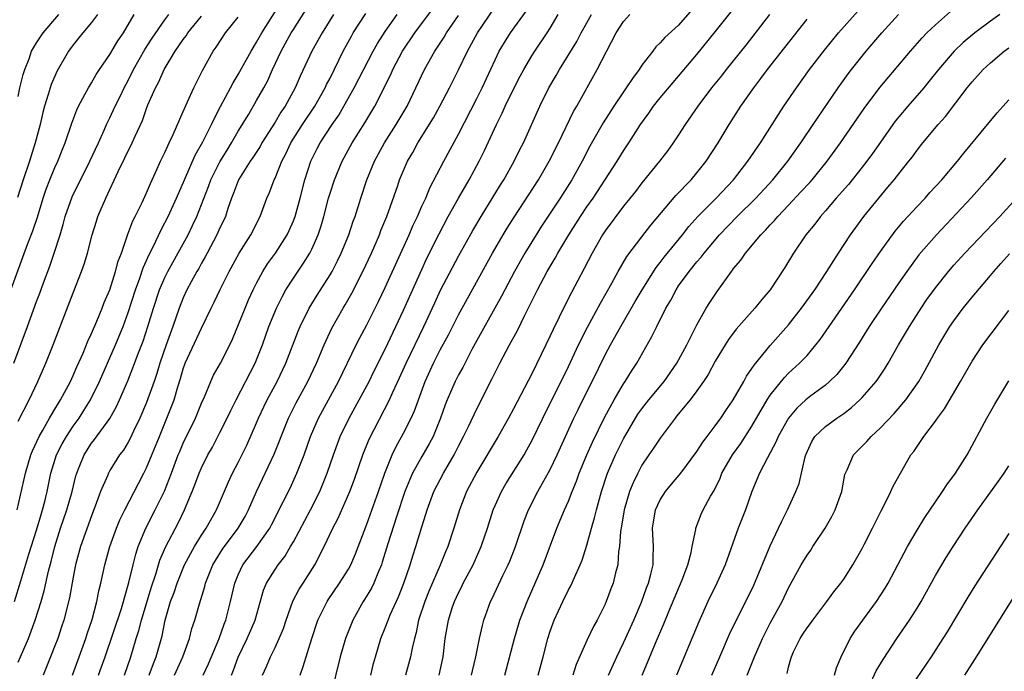
# Model space of a CAD drawing. Units: inches. Extents: x 2619000 to 2622000, y 1482000 to 1485000.
# Drawn here: x 2619109 to 2619217, y 1482633 to 1482704 of the extents above; entities that cross this region are included whole.
import ezdxf

# ---------------------------------------------------------------- set-up
doc = ezdxf.new("R2010")
doc.units = ezdxf.units.IN
doc.header["$MEASUREMENT"] = 0
doc.layers.add('LD26191482_2ft', color=232, linetype='Continuous')

msp = doc.modelspace()

# ---------------------------------------------------------------- linework, layer by layer
at = {"layer": 'LD26191482_2ft'}
for points, elevation in [([(2619108.61, 1482641), (2619109.28, 1482643.28), (2619110.16, 1482646.16), (2619111, 1482648.81), (2619111.49, 1482650.51), (2619111.66, 1482651), (2619111.9, 1482651.9), (2619112.17, 1482653), (2619112.57, 1482655), (2619113.17, 1482657), (2619113.79, 1482658.21), (2619114.25, 1482659), (2619115, 1482660.12), (2619115.64, 1482661), (2619116.17, 1482661.83), (2619116.9, 1482663), (2619117.88, 1482665), (2619119.61, 1482669), (2619120.43, 1482671), (2619121, 1482672.52), (2619121.79, 1482675), (2619122.26, 1482676.26), (2619122.62, 1482677.38), (2619123, 1482678.19), (2619123.24, 1482678.76), (2619123.76, 1482679.76), (2619124.54, 1482681.46), (2619125, 1482682.28), (2619125.36, 1482683), (2619126.27, 1482685), (2619127.12, 1482687), (2619128.31, 1482689.69), (2619129.14, 1482691.14), (2619130.07, 1482693), (2619130.35, 1482693.65), (2619131.04, 1482694.96), (2619132.15, 1482697), (2619132.43, 1482697.57), (2619133, 1482698.47), (2619134.39, 1482701), (2619135, 1482701.98), (2619135.56, 1482703), (2619138.08, 1482707)], 9074), ([(2619109, 1482634.39), (2619109.24, 1482635), (2619110.11, 1482637), (2619110.86, 1482639), (2619111.49, 1482641), (2619111.83, 1482642.17), (2619112.32, 1482644.32), (2619112.61, 1482645.39), (2619113, 1482647.03), (2619113.62, 1482649), (2619114.32, 1482651), (2619114.88, 1482653), (2619115.29, 1482654.71), (2619115.38, 1482655), (2619115.65, 1482655.65), (2619116.19, 1482657), (2619117, 1482658.26), (2619117.33, 1482658.67), (2619119, 1482660.98), (2619119.73, 1482662.27), (2619120.06, 1482663), (2619120.94, 1482665.06), (2619121.51, 1482666.49), (2619122.11, 1482668.11), (2619122.61, 1482669.39), (2619123.14, 1482671), (2619123.74, 1482673), (2619124.41, 1482675), (2619125, 1482676.35), (2619125.33, 1482677), (2619127, 1482680.02), (2619127.53, 1482681), (2619128.01, 1482681.99), (2619128.47, 1482683), (2619129.74, 1482686.26), (2619130.01, 1482687), (2619131, 1482688.95), (2619131.77, 1482690.23), (2619132.27, 1482691), (2619133, 1482692.27), (2619134.13, 1482694.13), (2619135, 1482695.62), (2619135.78, 1482697), (2619136.2, 1482697.8), (2619136.73, 1482699), (2619137.67, 1482701), (2619138.77, 1482703), (2619139, 1482703.37), (2619141, 1482706.52)], 9076), ([(2619126.04, 1482633), (2619126.96, 1482635), (2619127.68, 1482637), (2619127.94, 1482638.06), (2619128.26, 1482639), (2619128.76, 1482640.76), (2619129.34, 1482642.66), (2619129.42, 1482643), (2619130.23, 1482645), (2619130.51, 1482645.49), (2619131.29, 1482646.71), (2619132.99, 1482649), (2619133.73, 1482650.27), (2619134.11, 1482651), (2619135, 1482653), (2619136.91, 1482657.09), (2619137.48, 1482658.52), (2619137.66, 1482659), (2619138.47, 1482661), (2619138.64, 1482661.36), (2619139.31, 1482662.69), (2619140.58, 1482665), (2619141.53, 1482667), (2619142.37, 1482669), (2619143.2, 1482670.8), (2619144.44, 1482673), (2619144.66, 1482673.34), (2619145.38, 1482674.62), (2619146.58, 1482677), (2619147.51, 1482679), (2619148.39, 1482681), (2619148.55, 1482681.45), (2619149.2, 1482683), (2619150.38, 1482686.38), (2619150.58, 1482687), (2619151, 1482688.01), (2619151.44, 1482689), (2619152.02, 1482689.98), (2619152.57, 1482691), (2619154.27, 1482693.73), (2619154.97, 1482695), (2619156.03, 1482697), (2619157, 1482698.96), (2619157.97, 1482701), (2619159.07, 1482703), (2619161, 1482705.85)], 9088), ([(2619183, 1482706.13), (2619181, 1482703.86), (2619179.51, 1482702.49), (2619179, 1482701.9), (2619178.53, 1482701.47), (2619178.2, 1482701), (2619177, 1482699.47), (2619176.7, 1482699), (2619175.96, 1482698.04), (2619175.29, 1482697), (2619175, 1482696.59), (2619173.94, 1482695), (2619172.79, 1482693.21), (2619171.34, 1482690.66), (2619170.48, 1482689), (2619169.37, 1482687), (2619168.1, 1482685), (2619166.06, 1482681.94), (2619165.47, 1482681), (2619164.25, 1482679), (2619163.1, 1482677), (2619162.04, 1482675), (2619161.7, 1482674.3), (2619158.47, 1482668.47), (2619157.46, 1482666.54), (2619157, 1482665.73), (2619156.63, 1482665), (2619155.78, 1482663), (2619155.56, 1482662.44), (2619155.06, 1482661), (2619154.23, 1482659), (2619153.8, 1482658.2), (2619153, 1482656.82), (2619152, 1482655), (2619151.69, 1482654.31), (2619151.17, 1482653), (2619150.24, 1482650.24), (2619149.3, 1482647.3), (2619148.7, 1482645.3), (2619148.6, 1482645), (2619148.28, 1482644.27), (2619147.77, 1482643), (2619147.52, 1482642.48), (2619146.77, 1482641.23), (2619146.62, 1482641), (2619145.47, 1482639), (2619144.68, 1482637), (2619144.12, 1482635), (2619143.12, 1482631)], 9098), ([(2619106.71, 1482671), (2619110.05, 1482680.05), (2619110.59, 1482681.41), (2619111.09, 1482682.91), (2619111.74, 1482685), (2619112.05, 1482685.95), (2619112.46, 1482687), (2619113, 1482688.33), (2619113.31, 1482689), (2619113.8, 1482690.2), (2619114.14, 1482691), (2619114.85, 1482693.15), (2619115.39, 1482694.61), (2619115.57, 1482695), (2619116.28, 1482696.28), (2619116.65, 1482697), (2619117, 1482697.57), (2619117.52, 1482698.48), (2619117.86, 1482699), (2619119, 1482700.65), (2619119.88, 1482702.12), (2619120.47, 1482703), (2619121.65, 1482705)], 9066), ([(2619108.51, 1482667), (2619110.01, 1482671), (2619111, 1482673.71), (2619111.36, 1482674.64), (2619111.76, 1482675.76), (2619112.44, 1482677.56), (2619112.93, 1482679), (2619113.56, 1482681), (2619113.89, 1482682.11), (2619114.13, 1482683), (2619114.88, 1482685.12), (2619116.82, 1482689), (2619117.76, 1482691), (2619118.39, 1482692.39), (2619118.64, 1482693), (2619119, 1482693.73), (2619119.58, 1482695), (2619120.14, 1482696.14), (2619120.57, 1482697), (2619121, 1482697.8), (2619121.59, 1482699), (2619122.81, 1482701.19), (2619123.59, 1482702.41), (2619125, 1482704.43), (2619125.43, 1482705)], 9068), ([(2619117.65, 1482705), (2619117, 1482704.13), (2619116.05, 1482703), (2619115.59, 1482702.41), (2619115, 1482701.69), (2619114.5, 1482701), (2619113.22, 1482698.78), (2619113, 1482698.29), (2619112.61, 1482697.39), (2619112.48, 1482697), (2619112.28, 1482696.28), (2619111.87, 1482695), (2619111.68, 1482694.32), (2619111.39, 1482693), (2619110.86, 1482691), (2619110.22, 1482689), (2619109.54, 1482687), (2619108.93, 1482685.07)], 9064), ([(2619109, 1482696.08), (2619109.19, 1482697), (2619109.54, 1482698.46), (2619109.71, 1482699), (2619110.18, 1482700.18), (2619110.47, 1482701), (2619111, 1482701.9), (2619111.72, 1482703), (2619113.43, 1482705)], 9062), ([(2619109, 1482660.66), (2619110.19, 1482663), (2619111.14, 1482665), (2619112.03, 1482667), (2619112.83, 1482669), (2619115, 1482674.67), (2619115.91, 1482677), (2619116.2, 1482677.8), (2619116.55, 1482679), (2619117.06, 1482681), (2619117.53, 1482682.47), (2619117.7, 1482683), (2619118.56, 1482685), (2619119.89, 1482687.89), (2619120.63, 1482689.37), (2619121, 1482690.15), (2619121.3, 1482690.7), (2619121.43, 1482691), (2619121.75, 1482691.75), (2619122.54, 1482693.46), (2619123, 1482694.77), (2619123.15, 1482695.15), (2619123.97, 1482697), (2619124.33, 1482697.67), (2619124.91, 1482699), (2619126.12, 1482701), (2619127, 1482702.28), (2619127.32, 1482702.68), (2619127.51, 1482703), (2619129, 1482704.82)], 9070), ([(2619143.36, 1482705), (2619142.13, 1482703), (2619141.01, 1482701), (2619139.73, 1482698.27), (2619139.2, 1482697), (2619138.11, 1482695), (2619137.65, 1482694.35), (2619137, 1482693.28), (2619135.58, 1482691), (2619135.38, 1482690.62), (2619134.58, 1482689.42), (2619134.29, 1482689), (2619133.02, 1482687), (2619132.48, 1482685.52), (2619132.26, 1482685), (2619131.86, 1482683.86), (2619131.6, 1482683), (2619131.42, 1482682.58), (2619131, 1482681.76), (2619130.66, 1482681), (2619129.6, 1482679), (2619129.4, 1482678.6), (2619129, 1482677.91), (2619128.68, 1482677.32), (2619128.49, 1482677), (2619127.86, 1482675.86), (2619127.4, 1482675), (2619127, 1482674.13), (2619126.55, 1482673), (2619125.86, 1482671), (2619125.13, 1482669), (2619124.46, 1482667), (2619124.12, 1482665.88), (2619123.82, 1482665), (2619123, 1482662.72), (2619122.26, 1482661), (2619121.57, 1482659.57), (2619121.21, 1482658.79), (2619121, 1482658.39), (2619120.47, 1482657.53), (2619120.06, 1482657), (2619119, 1482655.31), (2619118.83, 1482655), (2619118.73, 1482654.73), (2619117.99, 1482653), (2619117.41, 1482651.41), (2619117, 1482650.37), (2619115.8, 1482647), (2619115.26, 1482645), (2619115, 1482643.66), (2619114.59, 1482641.41), (2619113.98, 1482639), (2619113.74, 1482638.26), (2619113.32, 1482637), (2619113, 1482636.17), (2619112.51, 1482635), (2619111.74, 1482633)], 9078), ([(2619114.94, 1482633), (2619116.38, 1482637), (2619116.52, 1482637.48), (2619117.06, 1482639.06), (2619117.58, 1482641), (2619117.81, 1482642.19), (2619118.02, 1482643), (2619118.45, 1482645), (2619119.01, 1482647), (2619119.72, 1482649), (2619120.08, 1482649.92), (2619120.61, 1482651), (2619122.11, 1482653.89), (2619122.71, 1482655), (2619123, 1482655.57), (2619124.39, 1482659), (2619125.22, 1482661), (2619125.99, 1482663), (2619126.4, 1482664.4), (2619126.69, 1482665.31), (2619127, 1482666.39), (2619127.22, 1482667), (2619129, 1482670.83), (2619130.04, 1482673), (2619130.36, 1482673.64), (2619131.02, 1482675.02), (2619131.99, 1482677), (2619133.08, 1482679), (2619134.38, 1482681), (2619135.39, 1482683), (2619136.12, 1482685), (2619136.4, 1482685.6), (2619136.92, 1482687), (2619137, 1482687.16), (2619137.75, 1482689), (2619138.18, 1482689.82), (2619138.72, 1482691), (2619139.99, 1482693), (2619141.34, 1482695), (2619142.47, 1482697), (2619142.63, 1482697.37), (2619143, 1482698.08), (2619144.44, 1482701), (2619145.34, 1482702.66), (2619145.53, 1482703), (2619146.9, 1482705.1)], 9080), ([(2619117.76, 1482633), (2619118.1, 1482633.9), (2619118.49, 1482635), (2619120.26, 1482640.26), (2619120.49, 1482641), (2619120.59, 1482641.41), (2619121.08, 1482643.08), (2619121.52, 1482645), (2619121.82, 1482646.18), (2619122.09, 1482647), (2619122.91, 1482649), (2619123.93, 1482651), (2619124.94, 1482653.06), (2619125.71, 1482655), (2619126.46, 1482657), (2619126.62, 1482657.38), (2619127, 1482658.26), (2619128.34, 1482661), (2619129, 1482662.62), (2619129.31, 1482663.31), (2619130, 1482665), (2619130.31, 1482665.69), (2619131.05, 1482667), (2619132.07, 1482669), (2619132.37, 1482669.63), (2619133.73, 1482673), (2619134.11, 1482673.89), (2619134.63, 1482675), (2619135, 1482675.73), (2619135.69, 1482677), (2619136.19, 1482677.81), (2619137.05, 1482679), (2619138.31, 1482681), (2619138.54, 1482681.46), (2619139, 1482682.53), (2619139.18, 1482683), (2619139.73, 1482685), (2619140.26, 1482687), (2619140.9, 1482689), (2619141.6, 1482690.4), (2619141.92, 1482691), (2619143.23, 1482693), (2619143.95, 1482694.05), (2619144.52, 1482695), (2619145.64, 1482697), (2619147.69, 1482701), (2619148.16, 1482701.84), (2619149, 1482703.17), (2619150.32, 1482705)], 9082), ([(2619120.58, 1482633), (2619121.27, 1482635), (2619121.88, 1482637), (2619122.16, 1482637.84), (2619122.45, 1482639), (2619123.49, 1482642.51), (2619124, 1482644), (2619124.46, 1482645.54), (2619125.11, 1482647), (2619126.44, 1482649.56), (2619127.14, 1482651), (2619127.98, 1482653), (2619128.27, 1482653.73), (2619128.74, 1482655), (2619129, 1482655.6), (2619129.69, 1482657), (2619130.17, 1482657.83), (2619131, 1482659.43), (2619131.79, 1482661), (2619132.17, 1482661.83), (2619132.76, 1482663), (2619134.84, 1482667), (2619135.63, 1482669), (2619136.34, 1482671), (2619137.16, 1482673), (2619137.77, 1482674.23), (2619138.19, 1482675), (2619139, 1482676.26), (2619140.11, 1482677.89), (2619140.8, 1482679), (2619141, 1482679.41), (2619141.71, 1482681), (2619142.03, 1482681.97), (2619142.33, 1482683), (2619142.85, 1482685), (2619143, 1482685.52), (2619143.49, 1482687), (2619144.33, 1482689), (2619145.41, 1482691), (2619146.79, 1482693.21), (2619147.88, 1482695), (2619149.59, 1482698.41), (2619149.84, 1482699), (2619150.91, 1482701), (2619152.26, 1482703), (2619154.27, 1482705.73)], 9084), ([(2619123.29, 1482633), (2619123.74, 1482634.26), (2619124.06, 1482635), (2619124.71, 1482637.29), (2619125.03, 1482639), (2619125.61, 1482641), (2619125.99, 1482642.01), (2619126.32, 1482643), (2619127, 1482644.66), (2619127.15, 1482645), (2619127.78, 1482646.22), (2619128.24, 1482647), (2619129, 1482648.25), (2619129.5, 1482649), (2619130.61, 1482651), (2619131.94, 1482654.06), (2619132.38, 1482655), (2619133, 1482656.17), (2619133.94, 1482658.06), (2619135, 1482660.49), (2619135.21, 1482661), (2619135.77, 1482662.23), (2619136.15, 1482663), (2619137.22, 1482665), (2619138.19, 1482667), (2619139.53, 1482670.47), (2619139.75, 1482671), (2619140.73, 1482673), (2619141.59, 1482674.41), (2619143, 1482676.63), (2619143.22, 1482677), (2619143.83, 1482678.17), (2619144.23, 1482679), (2619145.06, 1482681), (2619145.53, 1482682.47), (2619145.74, 1482683), (2619146.35, 1482685), (2619147, 1482687), (2619147.83, 1482689), (2619148.93, 1482691), (2619150.22, 1482693), (2619151.4, 1482695), (2619152.36, 1482697), (2619153.3, 1482699), (2619154.42, 1482701), (2619154.66, 1482701.34), (2619155.45, 1482702.55), (2619155.71, 1482703), (2619157, 1482704.91)], 9086), ([(2619129.17, 1482633), (2619129.76, 1482634.24), (2619130.92, 1482637), (2619131.46, 1482638.54), (2619131.64, 1482639), (2619132.16, 1482641), (2619132.62, 1482643), (2619133, 1482643.91), (2619133.51, 1482645), (2619135.03, 1482647), (2619136.43, 1482649), (2619136.63, 1482649.37), (2619137.94, 1482651.94), (2619138.64, 1482653.36), (2619139.39, 1482655), (2619140.17, 1482657), (2619140.88, 1482659), (2619141.75, 1482661), (2619143.92, 1482665), (2619145.85, 1482669), (2619146.24, 1482669.76), (2619147, 1482671.18), (2619148.28, 1482673.72), (2619149, 1482675.25), (2619151.61, 1482681), (2619152.03, 1482681.97), (2619152.52, 1482683), (2619153, 1482684.1), (2619153.43, 1482685), (2619153.89, 1482686.11), (2619155.41, 1482689), (2619157, 1482691.96), (2619159, 1482695.85), (2619159.57, 1482697), (2619161, 1482700.08), (2619161.45, 1482701), (2619162.03, 1482701.97), (2619162.68, 1482703), (2619164.48, 1482705.52)], 9090), ([(2619132.26, 1482633), (2619132.48, 1482633.52), (2619133, 1482634.96), (2619133.97, 1482637), (2619134.82, 1482639), (2619135.76, 1482642.24), (2619136.07, 1482643), (2619137, 1482644.51), (2619137.33, 1482645), (2619138.07, 1482645.93), (2619138.7, 1482647), (2619139, 1482647.52), (2619140.87, 1482651), (2619141.87, 1482653), (2619142.69, 1482655), (2619143.37, 1482657), (2619143.8, 1482658.2), (2619144.11, 1482659), (2619145.07, 1482661), (2619146.17, 1482663), (2619147.25, 1482665), (2619147.82, 1482666.18), (2619149, 1482668.53), (2619150.18, 1482671), (2619151, 1482672.76), (2619153, 1482677.22), (2619153.57, 1482678.43), (2619154.89, 1482681.11), (2619155.89, 1482683), (2619157, 1482684.99), (2619158.16, 1482687), (2619159.25, 1482689), (2619159.83, 1482690.17), (2619161.14, 1482693), (2619161.76, 1482694.24), (2619162.1, 1482695), (2619163, 1482696.88), (2619163.72, 1482698.28), (2619164.11, 1482699), (2619165, 1482700.51), (2619165.31, 1482701), (2619166.68, 1482703), (2619167, 1482703.5), (2619167.88, 1482705)], 9092), ([(2619135.63, 1482633), (2619136.06, 1482633.94), (2619136.5, 1482635), (2619137, 1482636.01), (2619137.45, 1482637), (2619137.91, 1482638.09), (2619138.21, 1482639), (2619138.96, 1482641.04), (2619139.64, 1482642.36), (2619140.06, 1482643), (2619141.33, 1482645), (2619142.35, 1482647), (2619143.29, 1482649), (2619143.89, 1482650.11), (2619145.16, 1482653), (2619145.65, 1482654.35), (2619146.56, 1482657), (2619147.27, 1482658.73), (2619149.47, 1482663), (2619149.85, 1482663.85), (2619150.59, 1482665.41), (2619151.31, 1482667), (2619153.22, 1482671), (2619154.42, 1482673.58), (2619155.06, 1482674.94), (2619157, 1482678.65), (2619158.55, 1482681.45), (2619159.46, 1482683), (2619161.58, 1482686.42), (2619161.95, 1482687), (2619163.09, 1482689), (2619163.71, 1482690.29), (2619164.08, 1482691), (2619165.87, 1482695), (2619166.87, 1482697), (2619167.66, 1482698.34), (2619168.03, 1482699), (2619169.92, 1482702.08), (2619170.39, 1482703), (2619171, 1482704.1), (2619171.5, 1482705)], 9094), ([(2619139.73, 1482633), (2619140.07, 1482633.93), (2619141, 1482637), (2619141.67, 1482639), (2619142.67, 1482641), (2619142.79, 1482641.21), (2619144.03, 1482643), (2619145, 1482644.55), (2619145.25, 1482645), (2619145.77, 1482646.23), (2619147, 1482649.44), (2619148.27, 1482653), (2619148.96, 1482655), (2619149.77, 1482657), (2619150.16, 1482657.84), (2619151, 1482659.37), (2619151.83, 1482661), (2619152.2, 1482661.8), (2619153.37, 1482665), (2619154.28, 1482667), (2619155, 1482668.44), (2619155.9, 1482670.1), (2619157, 1482672.28), (2619160.73, 1482679), (2619161.88, 1482681), (2619162.3, 1482681.7), (2619163.07, 1482682.93), (2619165.72, 1482687), (2619166.9, 1482689), (2619167.9, 1482691), (2619169.56, 1482694.44), (2619169.89, 1482695), (2619172.14, 1482699), (2619174.2, 1482703), (2619175, 1482704.23), (2619175.69, 1482705)], 9096), ([(2619147.43, 1482633), (2619147.75, 1482634.25), (2619147.95, 1482635), (2619148.54, 1482637), (2619149, 1482638.13), (2619149.33, 1482639), (2619149.57, 1482639.57), (2619150.47, 1482641.53), (2619151.06, 1482643), (2619151.73, 1482645), (2619152.01, 1482645.99), (2619152.34, 1482647), (2619153, 1482649.16), (2619153.46, 1482650.54), (2619153.6, 1482651), (2619154.33, 1482653), (2619155.36, 1482655), (2619156.52, 1482657), (2619157, 1482657.95), (2619157.56, 1482659), (2619158.1, 1482660.1), (2619159, 1482662.03), (2619160.68, 1482665.32), (2619161.51, 1482667), (2619162.57, 1482669), (2619163.43, 1482670.57), (2619164.22, 1482672.22), (2619165.61, 1482675), (2619166.69, 1482677), (2619167.55, 1482678.45), (2619167.84, 1482679), (2619169.03, 1482681), (2619170.31, 1482683), (2619171, 1482684.03), (2619171.67, 1482685), (2619174.31, 1482689), (2619175, 1482690.13), (2619175.58, 1482691), (2619176.85, 1482693), (2619177.75, 1482694.25), (2619178.27, 1482695), (2619179, 1482695.92), (2619180.4, 1482697.6), (2619181, 1482698.28), (2619183, 1482700.63), (2619185, 1482703.1), (2619186.72, 1482705.28)], 9100), ([(2619190.92, 1482705), (2619188.32, 1482701.68), (2619186.19, 1482699), (2619185.67, 1482698.33), (2619184.6, 1482697), (2619183.08, 1482695), (2619181.7, 1482693), (2619181, 1482691.89), (2619180.41, 1482691), (2619179.82, 1482690.18), (2619178.91, 1482689), (2619177, 1482686.66), (2619176.29, 1482685.71), (2619175, 1482684.1), (2619173, 1482681.42), (2619172.72, 1482681), (2619171.56, 1482679), (2619170.7, 1482677.3), (2619169.31, 1482674.69), (2619168.63, 1482673.37), (2619167.32, 1482670.68), (2619167, 1482669.97), (2619166.54, 1482669), (2619165, 1482665.84), (2619163, 1482662.01), (2619162.46, 1482661), (2619161.34, 1482659), (2619159, 1482655.11), (2619157.89, 1482653), (2619157.1, 1482651), (2619156.51, 1482649), (2619155.83, 1482647), (2619155.57, 1482646.43), (2619154.99, 1482644.99), (2619153.8, 1482642.2), (2619153.32, 1482641), (2619152.66, 1482639), (2619152.38, 1482637.62), (2619152.19, 1482637), (2619151.94, 1482635.94), (2619151.78, 1482635), (2619151.23, 1482633)], 9102), ([(2619158.43, 1482633), (2619158.53, 1482633.47), (2619158.89, 1482635), (2619159.29, 1482637), (2619159.61, 1482638.39), (2619159.78, 1482639), (2619160.5, 1482641), (2619160.67, 1482641.33), (2619161.85, 1482643.85), (2619162.42, 1482645), (2619162.59, 1482645.41), (2619163.23, 1482647), (2619164.18, 1482649.82), (2619164.62, 1482651), (2619165.64, 1482653), (2619167, 1482655.39), (2619167.77, 1482657), (2619169.58, 1482661), (2619170.04, 1482661.96), (2619170.55, 1482663), (2619171.57, 1482665), (2619173, 1482667.9), (2619173.58, 1482669), (2619174.69, 1482671), (2619176.27, 1482673.73), (2619177.02, 1482675), (2619178.57, 1482677.43), (2619179, 1482677.97), (2619179.44, 1482678.56), (2619181.41, 1482681), (2619182.11, 1482681.89), (2619183.09, 1482683), (2619185.08, 1482685), (2619186.99, 1482687), (2619188.56, 1482689), (2619189.93, 1482691), (2619191.21, 1482693), (2619191.89, 1482694.11), (2619192.49, 1482695), (2619193.84, 1482697), (2619195.29, 1482699), (2619196.89, 1482701.11), (2619198.44, 1482703), (2619200.58, 1482705.42)], 9106), ([(2619162.06, 1482633), (2619163.11, 1482637), (2619163.54, 1482638.46), (2619163.71, 1482639), (2619164.18, 1482640.18), (2619164.48, 1482641), (2619165.38, 1482643), (2619166.24, 1482645), (2619167.74, 1482649), (2619168.56, 1482651), (2619169, 1482651.96), (2619169.4, 1482653), (2619169.87, 1482654.13), (2619170.17, 1482655), (2619171, 1482657), (2619171.61, 1482658.39), (2619172.92, 1482661.08), (2619173.96, 1482663), (2619175, 1482664.76), (2619175.17, 1482665), (2619175.87, 1482666.13), (2619176.46, 1482667), (2619178.1, 1482669.9), (2619178.61, 1482671), (2619179.61, 1482673), (2619180.14, 1482673.86), (2619180.72, 1482675), (2619181, 1482675.42), (2619182.16, 1482677), (2619183, 1482678.03), (2619183.46, 1482678.54), (2619183.79, 1482679), (2619185.46, 1482681), (2619187.37, 1482683), (2619189.41, 1482685), (2619191.28, 1482687), (2619192.9, 1482689), (2619194.32, 1482691), (2619195.68, 1482693), (2619196.2, 1482693.8), (2619198.38, 1482697), (2619199.48, 1482698.52), (2619199.85, 1482699), (2619201.45, 1482701), (2619203.15, 1482703), (2619204.97, 1482705)], 9108), ([(2619165.7, 1482633), (2619166.24, 1482635), (2619166.75, 1482637), (2619167, 1482637.77), (2619167.45, 1482639), (2619168.38, 1482641), (2619169, 1482642.28), (2619169.26, 1482642.74), (2619169.64, 1482643.64), (2619170.26, 1482645), (2619170.47, 1482645.53), (2619171, 1482647.16), (2619171.5, 1482649), (2619171.85, 1482650.15), (2619172.04, 1482651), (2619172.59, 1482653), (2619173.25, 1482655), (2619174.12, 1482657), (2619175, 1482658.74), (2619176.57, 1482661.43), (2619177, 1482662.03), (2619177.75, 1482663), (2619179.42, 1482665), (2619180.82, 1482667), (2619181.89, 1482669), (2619183, 1482671.17), (2619184.02, 1482673), (2619184.39, 1482673.61), (2619185.19, 1482674.81), (2619186.77, 1482677), (2619186.88, 1482677.12), (2619187, 1482677.31), (2619187.77, 1482678.23), (2619188.29, 1482679), (2619189.97, 1482681), (2619190.49, 1482681.51), (2619191, 1482682.09), (2619191.45, 1482682.55), (2619191.81, 1482683), (2619193, 1482684.23), (2619194.34, 1482685.66), (2619195.3, 1482686.7), (2619195.56, 1482687), (2619197.19, 1482689), (2619198.64, 1482691), (2619201.23, 1482694.77), (2619202.94, 1482697.06), (2619206.28, 1482701), (2619207.54, 1482702.46), (2619208.07, 1482703), (2619209, 1482703.89), (2619210.66, 1482705.34)], 9110), ([(2619216.03, 1482705), (2619215, 1482704.28), (2619213.29, 1482703), (2619212.04, 1482701.96), (2619211.03, 1482701), (2619209.35, 1482699), (2619208.3, 1482697.7), (2619207.72, 1482697), (2619205.98, 1482695), (2619205, 1482693.84), (2619204.63, 1482693.37), (2619204.35, 1482693), (2619203, 1482691.1), (2619202.14, 1482689.86), (2619201.51, 1482689), (2619201, 1482688.35), (2619199.51, 1482686.49), (2619198.19, 1482685), (2619197, 1482683.6), (2619196.46, 1482683), (2619195.84, 1482682.16), (2619194.89, 1482681), (2619193.54, 1482679), (2619192.57, 1482677.43), (2619190.98, 1482675), (2619190.07, 1482673.93), (2619189.33, 1482673), (2619187.29, 1482670.71), (2619186.44, 1482669.56), (2619186.09, 1482669), (2619185, 1482667.2), (2619184.23, 1482665.77), (2619183.72, 1482665), (2619183, 1482663.97), (2619182.26, 1482663), (2619180.79, 1482661.21), (2619180.61, 1482661), (2619179, 1482658.84), (2619178.28, 1482657.72), (2619177.77, 1482657), (2619177, 1482655.87), (2619176.54, 1482655), (2619176.04, 1482653.96), (2619175.66, 1482653), (2619175.05, 1482651), (2619174.76, 1482649.24), (2619174.65, 1482648.65), (2619174.55, 1482647), (2619174.46, 1482646.46), (2619174.36, 1482645), (2619174.13, 1482644.13), (2619173.87, 1482643), (2619173.62, 1482642.38), (2619173.12, 1482641), (2619173, 1482640.72), (2619172.13, 1482639), (2619171.71, 1482638.29), (2619171, 1482636.75), (2619169.85, 1482634.15), (2619169.46, 1482633)], 9112), ([(2619108.88, 1482651), (2619109.8, 1482655), (2619110.38, 1482657), (2619110.55, 1482657.45), (2619111.27, 1482659), (2619111.69, 1482659.69), (2619112.43, 1482661), (2619112.63, 1482661.37), (2619113, 1482661.97), (2619113.38, 1482662.62), (2619113.63, 1482663), (2619114.7, 1482665), (2619115, 1482665.64), (2619115.41, 1482666.59), (2619116.08, 1482668.08), (2619116.61, 1482669.4), (2619117, 1482670.24), (2619117.57, 1482671.57), (2619118.16, 1482673), (2619118.39, 1482673.61), (2619119, 1482675), (2619119.62, 1482677), (2619119.9, 1482678.1), (2619120.25, 1482679), (2619120.95, 1482681.05), (2619121.49, 1482682.51), (2619121.75, 1482683), (2619122.51, 1482684.51), (2619123, 1482685.56), (2619123.42, 1482686.58), (2619124.17, 1482688.17), (2619124.53, 1482689), (2619125, 1482689.97), (2619125.31, 1482690.69), (2619125.47, 1482691), (2619125.91, 1482691.91), (2619127, 1482694.43), (2619127.16, 1482694.84), (2619127.47, 1482695.47), (2619128.15, 1482697), (2619129.1, 1482698.9), (2619130.26, 1482701), (2619130.57, 1482701.43), (2619131.62, 1482703), (2619133, 1482704.7)], 9072), ([(2619154.9, 1482633), (2619155.33, 1482635), (2619155.56, 1482637), (2619155.9, 1482639), (2619156.33, 1482640.33), (2619156.56, 1482641), (2619157, 1482641.96), (2619157.36, 1482642.64), (2619157.53, 1482643), (2619158.59, 1482645), (2619159.49, 1482647), (2619160.17, 1482649), (2619160.8, 1482651), (2619161, 1482651.47), (2619161.69, 1482653), (2619162.17, 1482653.83), (2619164.15, 1482657), (2619164.46, 1482657.54), (2619165, 1482658.54), (2619166.19, 1482661), (2619169, 1482666.65), (2619170.1, 1482669), (2619171.06, 1482670.94), (2619172.47, 1482673.53), (2619173.73, 1482675.73), (2619174.42, 1482677), (2619175.37, 1482678.63), (2619177, 1482680.78), (2619177.97, 1482682.03), (2619180.71, 1482685.29), (2619182.38, 1482687), (2619183, 1482687.73), (2619184.02, 1482689), (2619185.32, 1482691), (2619186.53, 1482693), (2619187.8, 1482695), (2619189.19, 1482697), (2619189.98, 1482698.02), (2619190.71, 1482699), (2619195, 1482704.49)], 9104), ([(2619173.36, 1482633), (2619174.25, 1482635), (2619175, 1482636.52), (2619175.22, 1482637), (2619176.11, 1482639), (2619176.95, 1482640.95), (2619177.51, 1482642.49), (2619177.72, 1482643), (2619177.99, 1482643.99), (2619178.22, 1482645), (2619178.22, 1482645.78), (2619178.27, 1482647), (2619178.17, 1482649), (2619178.5, 1482651), (2619179, 1482652.09), (2619179.58, 1482653), (2619180.21, 1482653.79), (2619181.23, 1482655), (2619183, 1482657.37), (2619183.63, 1482658.37), (2619184.12, 1482659), (2619185, 1482660.15), (2619185.6, 1482661), (2619186.15, 1482661.85), (2619186.94, 1482663), (2619188.1, 1482665), (2619188.42, 1482665.58), (2619189, 1482666.4), (2619189.23, 1482666.77), (2619191, 1482668.93), (2619193, 1482671.18), (2619194.41, 1482673), (2619195.84, 1482675), (2619197.17, 1482677), (2619198.44, 1482679), (2619199.76, 1482681), (2619201.21, 1482683), (2619202.83, 1482685), (2619203.83, 1482686.17), (2619204.52, 1482687), (2619205, 1482687.63), (2619206.11, 1482689), (2619206.5, 1482689.5), (2619207, 1482690.2), (2619207.64, 1482691), (2619209.29, 1482693), (2619210.1, 1482693.9), (2619212.47, 1482697), (2619213, 1482697.66), (2619214.19, 1482699), (2619215, 1482699.75), (2619216.5, 1482701), (2619217, 1482701.36)], 9114), ([(2619177.03, 1482633), (2619177.62, 1482634.38), (2619178.47, 1482636.47), (2619179.4, 1482638.6), (2619179.94, 1482639.94), (2619181.39, 1482643.38), (2619181.99, 1482645), (2619182.37, 1482646.37), (2619182.49, 1482647), (2619182.87, 1482648.87), (2619182.88, 1482649), (2619183.46, 1482650.54), (2619183.68, 1482651), (2619184.49, 1482652.49), (2619184.87, 1482653.13), (2619185.53, 1482654.47), (2619185.73, 1482655), (2619186.88, 1482657), (2619187.77, 1482658.23), (2619189, 1482660.14), (2619190.66, 1482663), (2619191, 1482663.52), (2619192.55, 1482665.45), (2619193, 1482665.9), (2619194.2, 1482667), (2619195, 1482667.85), (2619195.98, 1482669), (2619196.43, 1482669.57), (2619197.4, 1482671), (2619200.19, 1482675), (2619202.12, 1482677.88), (2619203, 1482679.16), (2619204.62, 1482681.38), (2619205.53, 1482682.47), (2619207, 1482684.08), (2619207.87, 1482685), (2619208.4, 1482685.6), (2619209.7, 1482687), (2619211.4, 1482689), (2619212.1, 1482689.9), (2619214.68, 1482693), (2619215.72, 1482694.28), (2619216.38, 1482695), (2619217, 1482695.72)], 9116), ([(2619216.64, 1482689.36), (2619214.66, 1482687), (2619212.95, 1482685.05), (2619209.11, 1482681), (2619207.2, 1482678.8), (2619205.87, 1482677), (2619205, 1482675.76), (2619203.12, 1482673), (2619201.79, 1482671), (2619200.73, 1482669.27), (2619199.25, 1482667), (2619199.14, 1482666.86), (2619198.24, 1482665.76), (2619197.46, 1482665), (2619197, 1482664.61), (2619195.43, 1482663.43), (2619194.89, 1482663), (2619193.9, 1482662.1), (2619192.98, 1482661.02), (2619191.86, 1482659), (2619191.62, 1482658.38), (2619190.68, 1482656.68), (2619189.83, 1482655), (2619189, 1482653), (2619188.28, 1482651), (2619187.51, 1482649), (2619186.08, 1482645), (2619185.17, 1482643), (2619184.19, 1482641), (2619183.19, 1482638.81), (2619180.79, 1482633)], 9118), ([(2619184.63, 1482633), (2619185.48, 1482635), (2619186.56, 1482637.44), (2619187.21, 1482638.79), (2619188.33, 1482641), (2619189.2, 1482642.8), (2619191, 1482647.07), (2619191.91, 1482649), (2619192.24, 1482649.76), (2619192.87, 1482651), (2619193.77, 1482653), (2619194.13, 1482653.87), (2619194.79, 1482656.79), (2619194.86, 1482657), (2619195, 1482657.34), (2619195.53, 1482658.47), (2619195.86, 1482659), (2619197, 1482660.09), (2619198.26, 1482661), (2619199, 1482661.51), (2619199.85, 1482662.15), (2619200.76, 1482663), (2619201, 1482663.24), (2619202.53, 1482665), (2619202.73, 1482665.27), (2619203.53, 1482666.47), (2619203.85, 1482667), (2619204.98, 1482669), (2619206.16, 1482671), (2619207.45, 1482673), (2619208.08, 1482673.92), (2619209, 1482675.22), (2619210.42, 1482677), (2619211, 1482677.67), (2619212.2, 1482679), (2619216.03, 1482683), (2619217.84, 1482685)], 9120), ([(2619188.48, 1482633), (2619189.21, 1482634.79), (2619189.27, 1482635), (2619190.15, 1482637), (2619191, 1482638.66), (2619192.29, 1482641), (2619193, 1482642.52), (2619194.36, 1482645), (2619195, 1482646.05), (2619195.4, 1482646.6), (2619195.64, 1482647), (2619196.97, 1482649), (2619197.72, 1482650.28), (2619198.08, 1482651), (2619198.79, 1482653), (2619199.14, 1482654.86), (2619199.19, 1482655), (2619199.38, 1482655.38), (2619200.07, 1482657), (2619200.53, 1482657.47), (2619201.53, 1482658.47), (2619201.98, 1482659), (2619203, 1482659.94), (2619204.5, 1482661.5), (2619205.79, 1482663), (2619207.18, 1482665), (2619207.85, 1482666.15), (2619209.39, 1482669), (2619210.58, 1482671), (2619211, 1482671.63), (2619212.02, 1482673), (2619213, 1482674.2), (2619215, 1482676.55), (2619215.36, 1482677), (2619216.12, 1482677.88), (2619217.08, 1482678.92)], 9122), ([(2619192.85, 1482633.15), (2619193, 1482633.85), (2619193.25, 1482634.75), (2619193.3, 1482635), (2619193.53, 1482635.53), (2619194.24, 1482637), (2619194.56, 1482637.44), (2619195, 1482638.13), (2619195.38, 1482638.62), (2619195.64, 1482639), (2619197.18, 1482641), (2619197.94, 1482642.06), (2619198.7, 1482643), (2619199, 1482643.44), (2619199.99, 1482645), (2619201, 1482646.79), (2619201.22, 1482647.22), (2619202.13, 1482649), (2619203.09, 1482650.91), (2619203.3, 1482651.3), (2619204.15, 1482653), (2619204.4, 1482653.6), (2619205.18, 1482655), (2619206.33, 1482657), (2619206.63, 1482657.37), (2619207, 1482657.92), (2619207.45, 1482658.55), (2619207.73, 1482659), (2619209, 1482660.66), (2619209.23, 1482661), (2619209.98, 1482662.02), (2619211.74, 1482665), (2619213, 1482667.22), (2619214.16, 1482669), (2619217, 1482672.74)], 9124), ([(2619198.01, 1482633), (2619198.21, 1482633.79), (2619198.72, 1482635), (2619199.72, 1482637), (2619200.22, 1482637.78), (2619201.1, 1482639), (2619202.57, 1482641), (2619203.53, 1482642.47), (2619203.84, 1482643), (2619205.96, 1482647), (2619207, 1482648.81), (2619207.84, 1482650.16), (2619209, 1482651.88), (2619209.79, 1482653), (2619210.25, 1482653.75), (2619211.2, 1482655), (2619212.47, 1482657), (2619214.61, 1482661), (2619215.48, 1482662.52), (2619217, 1482665.07)], 9126), ([(2619201.78, 1482631.78), (2619202.55, 1482633.45), (2619203.29, 1482634.71), (2619204.8, 1482637), (2619206.18, 1482639), (2619207, 1482640.29), (2619207.43, 1482641), (2619209, 1482643.85), (2619210.18, 1482645.82), (2619210.93, 1482647), (2619212.25, 1482649), (2619213.61, 1482651), (2619215.88, 1482654.12), (2619216.49, 1482655), (2619217, 1482655.81)], 9128), ([(2619217, 1482648.42), (2619213.29, 1482642.71), (2619212.52, 1482641.48), (2619210.28, 1482637.72), (2619209.82, 1482637), (2619208.52, 1482635), (2619205.81, 1482631)], 9130), ([(2619212.22, 1482633), (2619213.31, 1482634.69), (2619217.92, 1482642.08)], 9132)]:
    msp.add_lwpolyline(points, dxfattribs=dict(at, elevation=elevation))

doc.saveas('drawing.dxf')
